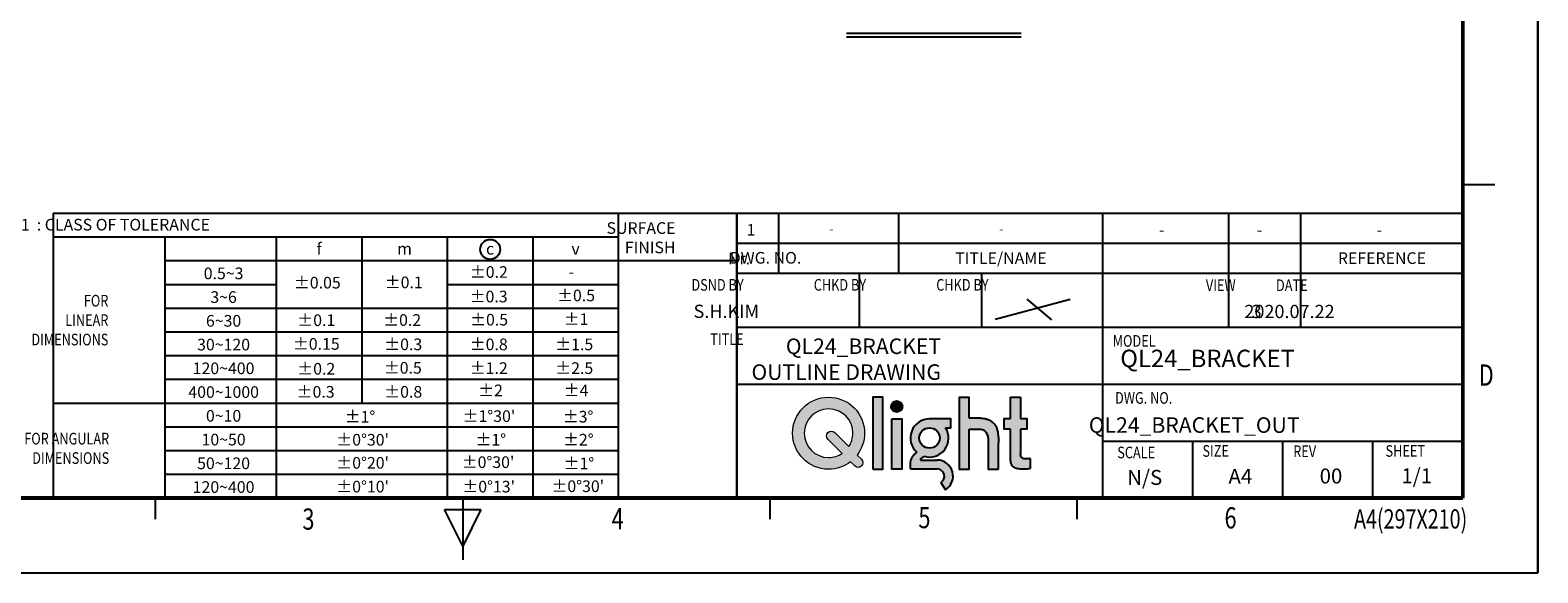
# Model space of a CAD drawing. Units: millimetres. Extents: x -37 to 554, y 0 to 400.
# Drawn here: x 166 to 554, y 0 to 140 of the extents above; entities that cross this region are included whole.
import ezdxf
from ezdxf.enums import TextEntityAlignment as Align

# ---------------------------------------------------------------- set-up
doc = ezdxf.new("R2010")
doc.units = ezdxf.units.MM
for name, color, linetype in [('AUX', 3, 'Continuous'), ('BAS', 7, 'Continuous'), ('HAT', 251, 'Continuous'), ('TEX', 3, 'Continuous'), ('레이어 1', 7, 'Continuous')]:
    doc.layers.add(name, color=color, linetype=linetype)
doc.styles.add('ROMANS', font='romans.shx', dxfattribs={"width": 0.9, "height": 10})
doc.styles.get("Standard").update_dxf_attribs({"font": 'arial.ttf'})

# ---------------------------------------------------------------- blocks, each defined once
blk = doc.blocks.new('CI')
h = blk.add_hatch(color=5)
h.dxf.hatch_style = 1
edge = h.paths.add_edge_path()
edge.add_spline(control_points=[(793.8056043122733, -162.0089222194898), (793.8056043122733, -151.9292618487458), (785.6346990951321, -143.7585288863787), (775.5553832339367, -143.7585288863787)], knot_values=[1, 1, 1, 1, 2, 2, 2, 2], degree=3, periodic=0)
edge.add_spline(control_points=[(775.5553832339367, -143.7585288863787), (765.475895117967, -143.7585288863787), (757.3049899008256, -151.9292618487458), (757.3049899008256, -162.0089222194898)], knot_values=[2, 2, 2, 2, 3, 3, 3, 3], degree=3, periodic=0)
edge.add_spline(control_points=[(757.3049899008256, -162.0089222194898), (757.3049899008256, -172.0882380806852), (765.475895117967, -180.2596600621493), (775.5553832339367, -180.2596600621493)], knot_values=[3, 3, 3, 3, 4, 4, 4, 4], degree=3, periodic=0)
edge.add_spline(control_points=[(775.5553832339367, -180.2596600621493), (779.7420355223865, -180.2596600621493), (783.596408351284, -178.8461373845513), (786.6759792055489, -176.4759116906994), (786.6759792055489, -176.4759116906994), (788.8283026099587, -178.628062840335), (788.8283026099587, -178.628062840335)], knot_values=[4, 4, 4, 4, 5, 5, 5, 6, 6, 6, 6], degree=3, periodic=0)
edge.add_spline(control_points=[(788.8283026099587, -178.628062840335), (789.7677801487863, -179.5678848887111), (791.2908568628152, -179.5671958696141), (792.230334401643, -178.628062840335)], knot_values=[6, 6, 6, 6, 7, 7, 7, 7], degree=3, periodic=0)
edge.add_spline(control_points=[(792.230334401643, -178.628062840335), (793.1698119404705, -177.6885853015074), (793.1698119404705, -176.1655085874784), (792.230334401643, -175.2256865391022), (792.230334401643, -175.2256865391022), (791.6905740664913, -174.6860123313378), (791.1508137313399, -174.1463381235735)], knot_values=[7, 7, 7, 7, 8, 8, 8, 8.5, 8.5, 8.5, 8.5], degree=3, periodic=0)
edge.add_spline(control_points=[(791.1508137313399, -174.1463381235735), (790.6110533961883, -173.6066639158091), (790.0712930610368, -173.0669897080447), (790.0712930610368, -173.0669897080447)], knot_values=[8.5, 8.5, 8.5, 8.5, 9, 9, 9, 9], degree=3, periodic=0)
edge.add_spline(control_points=[(790.0712930610368, -173.0669897080447), (792.4125799528126, -169.9977541402356), (793.8056043122733, -166.1671524701863), (793.8056043122733, -162.0089222194898)], knot_values=[0, 0, 0, 0, 1, 1, 1, 1], degree=3, periodic=0)
edge = h.paths.add_edge_path(flags=0)
edge.add_spline(control_points=[(763.2176350273857, -162.0089222194898), (763.2176350273857, -155.1948678592141), (768.7415011284352, -149.671346267713), (775.5553832339367, -149.671346267713), (782.369265339438, -149.671346267713), (787.8931314404877, -155.1948678592141), (787.8931314404877, -162.0089222194898)], knot_values=[1, 1, 1, 1, 2, 2, 2, 3, 3, 3, 3], degree=3, periodic=0)
edge.add_spline(control_points=[(787.8931314404877, -162.0089222194898), (787.8931314404877, -164.5317656433382), (787.1345214146356, -166.8768421401478), (785.8352036523736, -168.8302112802845), (785.8352036523736, -168.8302112802845), (778.6473564319483, -161.6427085694077), (778.6473564319483, -161.6427085694077)], knot_values=[3, 3, 3, 3, 4, 4, 4, 5, 5, 5, 5], degree=3, periodic=0)
edge.add_spline(control_points=[(778.6473564319483, -161.6427085694077), (777.7078788931208, -160.7039200496771), (776.1848021790918, -160.7039200496771), (775.2453246402641, -161.6427085694077)], knot_values=[5, 5, 5, 5, 6, 6, 6, 6], degree=3, periodic=0)
edge.add_spline(control_points=[(775.2453246402641, -161.6427085694077), (774.3056748466622, -162.5825306177838), (774.3058471014365, -164.1059518413613), (775.2453246402641, -165.0447403610919), (775.2453246402641, -165.0447403610919), (782.445401949662, -172.2449899252641), (782.445401949662, -172.2449899252641)], knot_values=[6, 6, 6, 6, 7, 7, 7, 8, 8, 8, 8], degree=3, periodic=0)
edge.add_spline(control_points=[(782.445401949662, -172.2449899252641), (780.4777356632617, -173.5720407061823), (778.1069932050868, -174.346842680815), (775.5553832339367, -174.346842680815)], knot_values=[8, 8, 8, 8, 9, 9, 9, 9], degree=3, periodic=0)
edge.add_spline(control_points=[(775.5553832339367, -174.346842680815), (768.7415011284352, -174.346842680815), (763.2176350273857, -168.8233210893139), (763.2176350273857, -162.0089222194898)], knot_values=[0, 0, 0, 0, 1, 1, 1, 1], degree=3, periodic=0)
edge = h.paths.add_edge_path(flags=16)
edge.add_spline(control_points=[(787.8931314404877, -162.0089222194898), (787.8931314404877, -155.1948678592141), (782.369265339438, -149.671346267713), (775.5553832339367, -149.671346267713), (768.7415011284352, -149.671346267713), (763.2176350273857, -155.1948678592141), (763.2176350273857, -162.0089222194898)], knot_values=[1, 1, 1, 1, 2, 2, 2, 3, 3, 3, 3], degree=3, periodic=0)
edge.add_spline(control_points=[(763.2176350273857, -162.0089222194898), (763.2176350273857, -168.8233210893139), (768.7415011284352, -174.346842680815), (775.5553832339367, -174.346842680815)], knot_values=[0, 0, 0, 0, 1, 1, 1, 1], degree=3, periodic=0)
edge.add_spline(control_points=[(775.5553832339367, -174.346842680815), (778.1069932050868, -174.346842680815), (780.4777356632617, -173.5720407061823), (782.445401949662, -172.2449899252641)], knot_values=[8, 8, 8, 8, 9, 9, 9, 9], degree=3, periodic=0)
edge.add_spline(control_points=[(782.445401949662, -172.2449899252641), (782.445401949662, -172.2449899252641), (775.2453246402641, -165.0447403610919), (775.2453246402641, -165.0447403610919), (774.3058471014365, -164.1059518413613), (774.3056748466622, -162.5825306177838), (775.2453246402641, -161.6427085694077)], knot_values=[6, 6, 6, 6, 7, 7, 7, 8, 8, 8, 8], degree=3, periodic=0)
edge.add_spline(control_points=[(775.2453246402641, -161.6427085694077), (776.1848021790918, -160.7039200496771), (777.7078788931208, -160.7039200496771), (778.6473564319483, -161.6427085694077)], knot_values=[5, 5, 5, 5, 6, 6, 6, 6], degree=3, periodic=0)
edge.add_spline(control_points=[(778.6473564319483, -161.6427085694077), (778.6473564319483, -161.6427085694077), (785.8352036523736, -168.8302112802845), (785.8352036523736, -168.8302112802845), (787.1345214146356, -166.8768421401478), (787.8931314404877, -164.5317656433382), (787.8931314404877, -162.0089222194898)], knot_values=[3, 3, 3, 3, 4, 4, 4, 5, 5, 5, 5], degree=3, periodic=0)
h = blk.add_hatch(color=256)
h.dxf.hatch_style = 1
h.paths.add_polyline_path([(803.0944430143783, -143.7550837908935), (797.9371350729593, -143.769208682383), (797.9371350729593, -143.7736873065139), (797.9371350729593, -180.2448461515627), (803.0944430143783, -180.2448461515627)])
h = blk.add_hatch(color=256)
h.dxf.hatch_style = 1
edge = h.paths.add_edge_path()
edge.add_line((841.6362765008366, -180.2448461515627), (846.7736028884411, -180.2448461515627))
edge.add_line((846.7736028884411, -180.2448461515627), (846.7736028884411, -159.9782323507618))
edge.add_line((846.7736028884411, -159.9782323507618), (852.0254563063733, -159.9782323507618))
edge.add_spline(control_points=[(852.0254563063733, -159.9782323507618), (852.4752130499555, -160.0122182022986), (853.3095525978356, -160.0752650390834), (854.5018751188168, -160.6093219374075), (855.3790993788182, -161.5333756128335), (855.8804018317539, -162.6313028158334), (856.1775122710883, -163.7021309098711), (856.3923009247683, -164.9915646192615), (856.4287044301482, -165.9582487500075), (856.451565125605, -166.5653076385809)], knot_values=[0, 0, 0, 0, 1.345275130144532, 2.495607369706267, 3.830874643554407, 5.067871141676508, 6.081726497314529, 7.160176777574513, 8.980635276431073, 8.980635276431073, 8.980635276431073, 8.980635276431073], degree=3, periodic=0)
edge.add_line((856.451565125605, -166.5653076385837), (856.451565125605, -180.2448461515627))
edge.add_line((856.451565125605, -180.2448461515627), (861.6178303152857, -180.2448461515627))
edge.add_line((861.6178303152857, -180.2448461515627), (861.6178303152857, -166.9758010320421))
edge.add_spline(control_points=[(861.6178303152857, -166.975801032042), (861.619563768653, -166.4829582804827), (861.6228117409337, -165.5595186160847), (861.6004738717427, -164.1848942138529), (861.4940054313666, -162.8209405100338), (861.2799599020229, -161.3752244083571), (860.9048630356303, -159.9021085027669), (860.2981370068758, -158.4075677614972), (859.3554494097714, -157.1049197304966), (858.2463236053982, -156.1328510948198), (857.0632764492623, -155.3608531547735), (855.737228481926, -154.7981723283762), (854.147347196682, -154.4349118489787), (853.0394240332607, -154.3965817631921), (852.4635225918798, -154.3766576814673)], knot_values=[0, 0, 0, 0, 1.478583724236216, 2.770422926528263, 4.123158407114136, 5.580062918284109, 7.14956595749679, 8.674437748398867, 10.3921414258482, 11.91698162083122, 13.07565837648125, 14.61799632818388, 16.21210691304847, 17.93769544733398, 17.93769544733398, 17.93769544733398, 17.93769544733398], degree=3, periodic=0)
edge.add_line((852.4635225918798, -154.3766576814673), (846.7736028884411, -154.3766576814673))
edge.add_line((846.7736028884411, -154.3766576814673), (846.7736028884411, -143.9015003490166))
edge.add_line((846.7736028884411, -143.9015003490166), (841.6362765008366, -143.9015003490166))
edge.add_line((841.6362765008366, -143.9015003490166), (841.6362765008366, -180.2448461515627))
h = blk.add_hatch(color=256)
h.dxf.hatch_style = 1
edge = h.paths.add_edge_path()
edge.add_line((872.8357502343562, -160.0135229144331), (876.0135063099507, -160.0135229144331))
edge.add_line((876.0135063099507, -160.0135229144331), (876.0135063099507, -154.6381404287977))
edge.add_line((876.0135063099507, -154.6381404287977), (872.8357502343562, -154.6381404287977))
edge.add_line((872.8357502343562, -154.6381404287977), (872.8357502343562, -143.7506051667627))
edge.add_line((872.8357502343562, -143.7506051667627), (867.663283872802, -143.7506051667627))
edge.add_line((867.663283872802, -143.7506051667627), (867.663283872802, -154.6381404287977))
edge.add_line((867.663283872802, -154.6381404287977), (864.491039949984, -154.6381404287977))
edge.add_line((864.491039949984, -154.6381404287977), (864.491039949984, -160.0135229144331))
edge.add_line((864.491039949984, -160.0135229144331), (867.663283872802, -160.0135229144331))
edge.add_line((867.663283872802, -160.0135229144331), (867.663283872802, -174.3480714210483))
edge.add_spline(control_points=[(867.663283872802, -174.3480714210483), (867.6632703249077, -174.4862428908434), (867.6632005167756, -175.1981979624221), (867.7606629425607, -176.480589167095), (868.2581384783962, -178.2366317586686), (869.7384215320409, -179.7358373280126), (872.061054455848, -180.2298731578843), (874.416061472743, -180.2275425097228), (876.3587314287595, -180.2010220458234), (877.4000728387487, -180.0221347621136), (877.735709543027, -179.9644772659593)], knot_values=[0, 0, 0, 0, 0.4144754117002557, 2.135664271665238, 3.853106286814977, 5.783689756438349, 8.106445359071635, 10.74105079475733, 12.88752944119408, 13.90840547172762, 13.90840547172762, 13.90840547172762, 13.90840547172762], degree=3, periodic=0)
edge.add_line((877.735709543027, -179.9644772659593), (877.735709543027, -174.8281225201044))
edge.add_spline(control_points=[(877.735709543027, -174.8281225201044), (877.4572388774761, -174.8755624662317), (876.760071998772, -174.9943310234226), (875.6674235074072, -175.0262702832762), (874.5433186401372, -174.9840983183749), (873.580527003599, -174.7026805728829), (873.0339761508708, -173.993192863538), (872.8551579180094, -173.1465230154208), (872.8425814716542, -172.5464666217936), (872.8357502343562, -172.2205297473188)], knot_values=[0, 0, 0, 0, 0.8469888626934875, 2.120483967433597, 3.26324201220522, 4.240701137736255, 4.995853789848251, 5.818592690067202, 6.796855553198347, 6.796855553198347, 6.796855553198347, 6.796855553198347], degree=3, periodic=0)
edge.add_line((872.8357502343562, -172.220529747323), (872.8357502343562, -160.0135229144331))
h = blk.add_hatch(color=256)
h.dxf.hatch_style = 1
h.paths.add_polyline_path([(807.2735160927607, -148.4897506267264, 1), (812.9313964081864, -148.4897506267264, 1)])
h = blk.add_hatch(color=256)
h.dxf.hatch_style = 1
h.paths.add_polyline_path([(812.6742200302125, -154.745282898389), (807.5306924707345, -154.745282898389), (807.5306924707345, -180.2448461515627), (812.6742200302125, -180.2448461515627)])
h = blk.add_hatch(color=256)
h.dxf.hatch_style = 1
edge = h.paths.add_edge_path()
edge.add_line((834.8659519072871, -159.2793730665263), (837.494208362211, -159.2793730665263))
edge.add_line((837.494208362211, -159.2793730665263), (837.494208362211, -154.7793730665263))
edge.add_line((837.494208362211, -154.7793730665263), (826.694208362211, -154.7793730665263))
edge.add_arc((826.694208362211, -164.4490833516923), 9.669710285165909, 90, 228.437261793351)
edge.add_spline(control_points=[(820.2789382021415, -171.6842478814292), (820.1561897467747, -171.7728674407499), (819.6129970449265, -172.1650312176395), (818.7332058308302, -172.9816337183945), (817.8057301649288, -174.2980735805906), (817.1787935245625, -175.7915304153915), (817.0536638542122, -176.8646216546157), (816.993853004393, -177.3775495539051)], knot_values=[0, 0, 0, 0, 0.4542256323805894, 2.010062348760771, 3.57223567595763, 5.257908528717038, 6.801438020232264, 6.801438020232264, 6.801438020232264, 6.801438020232264], degree=3, periodic=0)
edge.add_line((816.993853004393, -177.3775495539051), (816.993853004393, -180.1060250806738))
edge.add_line((816.993853004393, -180.1060250806738), (830.4465097798173, -180.1060250806738))
edge.add_arc((830.5111647398578, -183.8054601370226), 3.700000000000002, -59.58362859776969, 91.00125537507569, ccw=False)
edge.add_line((832.3844014565232, -186.9962255942972), (834.8083298272749, -190.6585226293547))
edge.add_arc((830.4461744571836, -183.7637833942908), 8.158788426742358, 302.3206698272843, 449.089517035031)
edge.add_line((830.5758196998934, -175.6060250806738), (822.164252308656, -175.6060250806738))
edge.add_spline(control_points=[(822.164252308656, -175.6060250806738), (822.2247678592381, -175.4629235122612), (822.3678286317056, -175.124626649364), (822.7240227614651, -174.6236196413498), (823.1973485223231, -174.1467908098749), (823.621091925266, -173.8617871294556), (823.8510762102632, -173.7304602477796), (823.8956972148376, -173.7049805182055)], knot_values=[0, 0, 0, 0, 0.4651652538935794, 1.099666117336264, 1.829377668506571, 2.469854226804614, 2.624030972989439, 2.624030972989439, 2.624030972989439, 2.624030972989439], degree=3, periodic=0)
edge.add_arc((826.694208362211, -164.4490833516923), 9.669710285165907, 253.1773612960878, 392.318773853465)
h.paths.add_polyline_path([(821.5244980770451, -164.4490833516923, -1), (831.863918647377, -164.4490833516923, -1)], flags=16)
for p, q in [((867.663283872802, -143.7506051667627), (872.8357502343562, -143.7506051667627)), ((867.663283872802, -154.6381404287977), (867.663283872802, -143.7506051667627)), ((872.8357502343562, -143.7506051667627), (872.8357502343562, -154.6381404287977)), ((852.4635225918798, -154.3766576814673), (846.7736028884411, -154.3766576814673)), ((846.7736028884411, -159.9782323507618), (852.0254563063971, -159.9782323507618)), ((867.663283872802, -174.3480714210483), (867.663283872802, -160.0135229144331)), ((872.8357502343562, -160.0135229144331), (872.8357502343562, -172.2205297473188)), ((861.6178303152857, -180.2448461515627), (861.6178303152857, -166.975801032042)), ((822.164252308656, -175.6060250806738), (830.5758196998951, -175.6060250806738)), ((877.735709543027, -174.8281225201044), (877.735709543027, -179.9644772659593)), ((816.993853004393, -180.1060250806738), (816.993853004393, -177.3775495539053)), ((816.993853004393, -180.1060250806738), (830.5758196998951, -180.1060250806738)), ((832.3844014565232, -186.9962255942972), (834.8083298272749, -190.6585226293547))]:
    blk.add_line(p, q)
for points in [[(797.9371350729593, -180.2448461515627), (803.0944430143783, -180.2448461515627), (803.0944430143783, -143.7550837908935), (797.9371350729593, -143.7550837908935)], [(807.5306924707345, -154.745282898389), (812.6742200302125, -154.745282898389), (812.6742200302125, -180.2448461515627), (807.5306924707345, -180.2448461515627)]]:
    blk.add_lwpolyline(points, close=True)
for points in [[(846.7736028884411, -154.3766576814673), (846.7736028884411, -143.9015003490166), (841.6362765008366, -143.9015003490166), (841.6362765008366, -180.2448461515627), (846.7736028884411, -180.2448461515627), (846.7736028884411, -159.9782323507618)], [(834.8659519072871, -159.2793730665263), (837.494208362211, -159.2793730665263), (837.494208362211, -154.7793730665263), (826.694208362211, -154.7793730665263)], [(867.663283872802, -160.0135229144331), (864.491039949984, -160.0135229144331), (864.491039949984, -154.6381404287977), (867.663283872802, -154.6381404287977)], [(872.8357502343562, -154.6381404287977), (876.0135063099507, -154.6381404287977), (876.0135063099507, -160.0135229144331), (872.8357502343562, -160.0135229144331)], [(856.451565125605, -166.5653076385809), (856.451565125605, -180.2448461515627), (861.6178303152857, -180.2448461515627)]]:
    blk.add_lwpolyline(points)
for centre, radius in [((810.1024562504736, -148.4897506267264), 2.828940157712839), ((826.694208362211, -164.4490833516923), 5.169710285165905)]:
    blk.add_circle(centre, radius)
for centre, radius, start, end in [((826.694208362211, -164.4490833516923), 9.669710285165905, 90, 228.4372617933504), ((826.694208362211, -164.4490833516923), 9.669710285165905, 253.1773612960746, 32.31877385346486), ((830.4461744571836, -183.7637833942908), 8.158788426742353, 302.320669827285, 89.08951703501913), ((830.5111647398578, -183.8054601370226), 3.7, 300.4163714022237, 88.99874462497323)]:
    blk.add_arc(centre, radius, start, end)
for points in [[(852.0254563063733, -159.9782323507618), (853.3579872331942, -160.1629659558561), (854.4040729281317, -160.6414729884296), (855.3358131518441, -161.5979241623669), (855.8772310036101, -162.7101413381718), (856.1548739889822, -163.685239822854), (856.3345831952637, -164.7486116337323), (856.451565125605, -166.5653076385809)], [(852.4635225918798, -154.3766576814673), (854.1851786440366, -154.4930888960522), (855.7393589412135, -154.847648003458), (857.1563797453563, -155.4566294464337), (858.1298312539752, -156.0850592232992), (859.2679325329439, -157.0998809313079), (860.2710690486152, -158.4942349231083), (860.8664216967292, -159.8980829216725), (861.2619421601289, -161.4169322733627), (861.4817820100608, -162.8571548933244), (861.5878415403691, -164.2057262323594), (861.6178303152857, -165.4972173078058), (861.6178303152857, -166.975801032042)], [(816.993853004393, -177.3775495539051), (817.2412344503568, -175.8539729357561), (817.8763329847338, -174.2925175831564), (818.7760753057923, -173.0154704971406), (819.9131512492107, -171.9535447996759), (820.2789382021415, -171.6842478814292)], [(822.164252308656, -175.6060250806738), (822.358512724121, -175.1833649282898), (822.7177024540842, -174.6603218291111), (823.2346895266054, -174.1453428831751), (823.7621762359687, -173.7820688912979), (823.8956972148376, -173.7049805182055)], [(877.735709543027, -179.9644772659593), (876.7268065256715, -180.1203700858348), (874.5826984709823, -180.2212225990716), (871.9497044973442, -180.1290893448692), (869.7194300689024, -179.4801906136307), (868.3639318704487, -178.105498951049), (867.8187895006882, -176.476871654184), (867.6652805134427, -174.7625420235405), (867.663283872802, -174.3480714210483)], [(877.735709543027, -174.8281225201044), (876.8982480329298, -174.9548046128897), (875.6260668843266, -175.0126397832942), (874.4863433239477, -174.9294162601323), (873.5727893651087, -174.5817878574182), (873.1004482397573, -173.99259401046), (872.889705869571, -173.1973035280941), (872.8357502343562, -172.2205297473188)]]:
    blk.add_spline(points, degree=3)
at = {"layer": '레이어 1', "lineweight": 0}
blk.add_lwpolyline([(797.9371350729593, -143.769208682383), (797.9371350729593, -143.7736873065139), (797.9371350729593, -180.2448461515627), (797.9371350729593, -180.2634496671831), (803.0944430143783, -180.2634496671831), (803.0944430143783, -143.7550837908935), (797.9371350729593, -143.769208682383)], dxfattribs=at)
at = {"layer": '레이어 1', "color": 5, "lineweight": 0}
for points in [[(790.0712930610368, -173.0669897080447), (792.4125799528126, -169.9977541402356), (793.8056043122734, -166.1671524701863), (793.8056043122734, -162.0089222194898), (793.8056043122734, -151.9292618487458), (785.6346990951322, -143.7585288863787), (775.5553832339367, -143.7585288863787), (765.475895117967, -143.7585288863787), (757.3049899008257, -151.9292618487458), (757.3049899008257, -162.0089222194898), (757.3049899008257, -172.0882380806852), (765.475895117967, -180.2596600621493), (775.5553832339367, -180.2596600621493), (779.7420355223866, -180.2596600621493), (783.596408351284, -178.8461373845513), (786.6759792055489, -176.4759116906994), (786.6759792055489, -176.4759116906994), (788.8283026099588, -178.628062840335), (788.8283026099588, -178.628062840335), (789.7677801487864, -179.5678848887111), (791.2908568628153, -179.5671958696141), (792.230334401643, -178.628062840335), (793.1698119404706, -177.6885853015074), (793.1698119404706, -176.1655085874784), (792.230334401643, -175.2256865391022), (792.230334401643, -175.2256865391022), (790.0712930610368, -173.0669897080447), (790.0712930610368, -173.0669897080447)], [(775.5553832339367, -174.346842680815), (768.7415011284353, -174.346842680815), (763.2176350273857, -168.8233210893139), (763.2176350273857, -162.0089222194898), (763.2176350273857, -155.1948678592141), (768.7415011284353, -149.671346267713), (775.5553832339367, -149.671346267713), (782.3692653394381, -149.671346267713), (787.8931314404877, -155.1948678592141), (787.8931314404877, -162.0089222194898), (787.8931314404877, -164.5317656433382), (787.1345214146356, -166.8768421401478), (785.8352036523737, -168.8302112802845), (785.8352036523737, -168.8302112802845), (778.6473564319484, -161.6427085694077), (778.6473564319484, -161.6427085694077), (777.7078788931208, -160.7039200496771), (776.1848021790918, -160.7039200496771), (775.2453246402642, -161.6427085694077), (774.3056748466623, -162.5825306177838), (774.3058471014366, -164.1059518413613), (775.2453246402642, -165.0447403610919), (775.2453246402642, -165.0447403610919), (782.4454019496621, -172.2449899252641), (782.4454019496621, -172.2449899252641), (780.4777356632617, -173.5720407061823), (778.106993205087, -174.346842680815), (775.5553832339367, -174.346842680815)]]:
    blk.add_open_spline(points, degree=3, knots=[0, 0, 0, 0, 1, 1, 1, 2, 2, 2, 3, 3, 3, 4, 4, 4, 5, 5, 5, 6, 6, 6, 7, 7, 7, 8, 8, 8, 9, 9, 9, 9], dxfattribs=at)

msp = doc.modelspace()

# ---------------------------------------------------------------- linework, layer by layer
for p, q in [((553.9474659633735, 399.999999571147), (553.9474659633735, 1.120425423550842e-07)), ((553.9474659633735, 1.120425423550842e-07), (553.9474659633735, 399.999999571147)), ((553.9474659633735, 399.999999571147), (553.9474659633735, 1.120425423550842e-07)), ((4.461320486370823e-07, 1.12042698674486e-07), (553.9474659633735, 1.12042698674486e-07))]:
    msp.add_line(p, q)
at = {"const_width": 0.9553171368581245, "flags": 128}
for points in [[(534.6461605446545, 381.1771247197465), (534.6461605446545, 19.23122912762969)], [(19.30130586485132, 19.30108751618772), (534.6461605446545, 19.29278361479581)], [(19.30130586485132, 19.30108751618772), (534.6461605446545, 19.29278361479581)]]:
    msp.add_lwpolyline(points, dxfattribs=at)
msp.add_circle((284.0561112778236, 83.37669176128885), 2.563447767143964)
at = {"layer": 'AUX'}
for p, q in [((171.4959847877273, 92.71500186666162), (534.6461605446536, 92.71500186666162)), ((171.4959847877273, 92.71500186666162), (171.4975933780132, 19.29278361479581)), ((317.0400002120823, 92.71500186666162), (317.0416087452284, 19.29539171612663)), ((347.6280857884548, 92.71500186666162), (347.6296944610738, 19.28902563523127)), ((347.6282199781785, 92.71500186666162), (534.6461605446536, 92.71500186666162)), ((347.6282199781785, 77.25897372067165), (347.6282199781785, 92.71500186666162)), ((358.447439680371, 77.25897372067165), (358.447439680371, 92.71500186666162)), ((389.3387063241023, 77.25897372067165), (389.3387063241023, 92.71500186666162)), ((441.9099916687154, 77.25897372067165), (441.9099916687154, 92.71500186666161)), ((474.367650775293, 77.25897372067165), (474.367650775293, 92.71500186666161)), ((492.9148845504819, 77.25897372067165), (492.9148845504818, 92.71500186666161)), ((534.6461605446536, 92.71500186666162), (534.6461605446536, 19.29278361479581)), ((171.4961188379774, 86.5964352936847), (317.0401342623334, 86.59643529368454)), ((200.3419745299301, 19.29220299093687), (200.3419745299301, 86.59643529368454)), ((229.0152577227515, 19.29220299093687), (229.0152577227515, 86.59643529368454)), ((251.0420973854708, 43.76646928284579), (251.0420973854683, 86.59643529368454)), ((273.0689370481861, 19.29220299093687), (273.0689370481861, 86.59643529368454)), ((295.0957767109027, 19.29220299093687), (295.0957767109027, 86.59643529368454)), ((347.6282199781785, 84.98698779366657), (534.6461605446536, 84.98698779366657)), ((200.3419745299301, 80.47786872070745), (317.1226163736203, 80.47786872070745)), ((317.0401342623334, 80.47786872070745), (347.6282199781785, 80.47786872070745)), ((200.3419745299301, 74.35930214773069), (229.0152577227515, 74.35930214773069)), ((273.0689370481861, 74.35930214773069), (317.1226163736203, 74.35930214773069)), ((347.6282199781785, 77.25897372067165), (534.6533423093513, 77.25897372067165)), ((347.6282199781785, 19.296642419688), (347.6282199781785, 77.25897372067165)), ((379.1725502948468, 63.34809576187827), (379.1725502948468, 77.25905527411415)), ((410.7166761822907, 63.34801420843577), (410.7166761822907, 77.25897372067165)), ((441.9099916687154, 63.34801420843577), (441.9099916687154, 77.25897372067165)), ((474.367650775293, 63.34801420843577), (474.367650775293, 77.25897372067165)), ((492.9197515315165, 63.34801420843577), (492.9197515315165, 77.25897372067165)), ((414.1061120321421, 65.35212172366687), (433.4512534586994, 70.53563674637874)), ((422.2981244121036, 70.50618375042973), (428.6571510084291, 65.23149184205221)), ((200.3419745299301, 68.24073557475316), (317.1226163736203, 68.24073557475316)), ((347.6282199781785, 63.34801420843577), (534.6533423093513, 63.34801420843577)), ((347.6282199781785, 63.34801420843577), (534.6533423093513, 63.34801420843577)), ((441.9099916687154, 19.296642419688), (441.9099916687154, 63.34801420843577)), ((200.3419745299301, 62.12216900177592), (317.1226163736203, 62.12216900177592)), ((200.3419745299301, 56.00360242879931), (317.1226163736203, 56.00360242879931)), ((200.3419745299301, 49.88503585582195), (317.1226163736203, 49.8850358558221)), ((347.6282199781785, 48.66422361218652), (534.6533423093513, 48.66422361218652)), ((171.4970571897317, 43.76646928284579), (317.1226163736203, 43.76646928284579)), ((200.3419745299301, 37.64790270986826), (317.1226163736203, 37.64790270986857)), ((200.3419745299301, 31.52933613689103), (317.1226163736203, 31.52933613689133)), ((441.9099916687154, 33.98043301593695), (534.6533423093504, 33.98043301593726)), ((465.0752091104342, 19.296642419688), (465.0752091104342, 33.98043301593726)), ((488.2404265521543, 19.296642419688), (488.2404265521543, 33.98043301593726)), ((511.4056439938742, 19.296642419688), (511.4056439938742, 33.98043301593695)), ((200.3419745299301, 25.41076956391379), (317.1226163736203, 25.4107695639141)), ((171.4975933780132, 19.29278361479581), (534.6461605446545, 19.29278361479581))]:
    msp.add_line(p, q, dxfattribs=at)
at = {"layer": 'BAS', "color": 1}
for p, q in [((375.8846180939767, 139.1275518667209), (420.8742067166562, 139.1275518667209)), ((375.8846180939767, 138.1734474153151), (420.8742067166562, 138.1734474153151))]:
    msp.add_line(p, q, dxfattribs=at)
at = {"layer": 'HAT'}
for p, q in [((542.8345931462943, 99.9999999768187), (534.6461605446545, 99.9999999768187)), ((276.9737332047529, 19.7692159649153), (276.9737332047529, 3.392350761633225)), ((197.8571432961322, 13.83056334458468), (197.8571432961322, 19.28951841234567)), ((276.9737332047529, 6.87243461733067), (272.26538445881, 16.28913210921741)), ((272.26538445881, 16.28913210921741), (281.6820819506958, 16.28913210921741)), ((281.6820819506958, 16.28913210921741), (276.9737332047529, 6.87243461733067)), ((356.1428575761322, 13.84234100536099), (356.1428575761322, 19.30129607312193)), ((435.2857147161322, 13.84235046300108), (435.2857147161322, 19.30130553076202))]:
    msp.add_line(p, q, dxfattribs=at)

# ---------------------------------------------------------------- block references
at = {"xscale": 0.5085337931034486, "yscale": 0.5085337931034486, "zscale": 0.5085337931034486}
msp.add_blockref('CI', (-23.17156215649209, 118.3882992530426), dxfattribs=at)

# ---------------------------------------------------------------- texts
at = {"char_height": 3.001970443349753, "attachment_point": 5}
for s, width, insert in [('{\\C3;TITLE/NAME}', 26.28564267230655, (415.6243489964089, 81.1229807571691)), ('{\\C3;REFERENCE}', 20.86563799708631, (513.7805225475682, 81.1229807571691))]:
    msp.add_mtext_dynamic_manual_height_columns(s, width=width, gutter_width=12.5, heights=[0], dxfattribs=dict(at, insert=insert))
at = {"layer": 'TEX'}
for s, p in [('f', (239.9687996381937, 83.53715200719576)), ('m', (261.9956393009114, 83.53715200719576)), ('c', (284.0224789636283, 83.53715200719576)), ('v', (306.0493186263458, 83.53715200719576)), ('0.5~3', (215.3717043907358, 77.19659295033094)), ('%%P0.2', (283.7110574440482, 77.5513430131913)), ('%%P0.05', (239.5176727199829, 74.79893229305509)), ('%%P0.1', (261.7791981326606, 74.86701440023813)), ('3~6', (215.3717043907358, 71.07802637735341)), ('%%P0.3', (283.6560299705417, 71.22562743540942)), ('%%P0.5', (306.1692161319426, 71.49993218023081)), ('6~30', (215.3717043907358, 64.95945980437631)), ('%%P0.1', (239.2562980946469, 65.12556369449834)), ('%%P0.2', (261.3732974303276, 65.17236188493678)), ('%%P0.5', (283.7666095593405, 65.25719064418485)), ('%%P1', (306.1692161319426, 65.3813656072536)), ('30~120', (215.3717043907358, 58.8408932313996)), ('%%P0.15', (239.2562980946469, 59.00699712152176)), ('%%P0.3', (261.6521499055594, 58.89495729524107)), ('%%P0.8', (283.6789895682745, 58.89495729524107)), ('%%P1.5', (305.7058292309922, 58.89495729524107)), ('%%P0.2', (239.2536030454813, 52.60221745233828)), ('%%P0.5', (261.5448412026768, 52.84853766618289)), ('%%P1.2', (283.6789895682745, 52.77639072226357)), ('%%P2.5', (305.7058292309922, 52.77639072226386)), ('120~400', (215.3717043907358, 52.72232665842235)), ('400~1000', (215.3930499414665, 46.60376008544559)), ('%%P0.3', (239.0844580915492, 46.65782414928726)), ('%%P0.8', (261.6521499055603, 46.65782414928726)), ('%%P2', (284.142376469226, 47.02566588832316)), ('%%P4', (306.1692161319426, 47.02566588832316)), ('0~10', (215.3717043907358, 40.47310270334249)), ('%%P1%%D', (250.5102471460642, 40.25430349704489)), ("%%P1%%D30'", (283.7340140341224, 40.39629709678475)), ('%%P3%%D', (306.6937974775007, 40.25430349704489)), ('10~50', (215.3717043907358, 34.35453613036543)), ("%%P0%%D30'", (251.1957921783506, 34.3059562880238)), ('%%P1%%D', (284.2106707283161, 34.32896268129654)), ('%%P2%%D', (306.7559028684256, 34.32896268129654)), ('50~120', (215.3717043907358, 28.23596955738788)), ("%%P0%%D20'", (251.1957921783506, 28.34915441723857)), ("%%P0%%D30'", (283.5029533164198, 28.52806864992267)), ('%%P1%%D', (306.9075084395184, 28.210396108319)), ('120~400', (215.3717043907358, 22.11861555310134)), ("%%P0%%D10'", (251.1957921783506, 22.23180041295203)), ("%%P0%%D13'", (283.670936106069, 22.23180041295203)), ("%%P0%%D30'", (306.6217157921216, 22.33109254713739))]:
    msp.add_text(s, height=3.001970443349755, dxfattribs=at).set_placement(p, align=Align.MIDDLE_CENTER)
at = {"layer": 'TEX', "style": 'ROMANS', "width": 0.75}
for s, p in [('D', (540.6592865186759, 50.26835380939328)), ('3', (237.2357311892227, 13.15422839468573)), ('4', (316.8939576425375, 13.24260698520652)), ('5', (395.9249654071175, 13.53805662132703)), ('6', (474.7850463100638, 13.47402516804999))]:
    msp.add_text(s, height=5.468880130603445, dxfattribs=at).set_placement(p, align=Align.MIDDLE)
msp.add_text('A4(297X210)', height=4.965260818965513, dxfattribs=at).set_placement((535.7619893224456, 11.42892577471784), align=Align.RIGHT)
at = {"layer": 'TEX', "attachment_point": 3}
for s, insert, char_height in [('ISO2768-1  : CLASS OF TOLERANCE ', (211.8525847044026, 91.2447326814882), 3.001970443349753), ('SURFACE\\PFINISH', (331.7943822443428, 90.38308574853393), 3.001970443349753), ('1', (352.3723839184596, 89.911307905156), 3.001970443349753), ('-', (372.4994473971931, 89.91767398605182), 2.5), ('-', (416.3409610110391, 89.91767398605182), 2.5), ('-', (457.74425679444, 89.91767398605182), 3.001970443349753), ('-', (482.9445369901282, 89.91767398605182), 3.001970443349753), ('-', (513.8398822715845, 89.91767398605182), 3.001970443349753), ('Nr.', (351.0078518987553, 82.4990046640228), 3.001970443349753), ('DWG. NO.', (364.2003120862607, 82.70808705602515), 3.001970443349753), ('-', (305.6677457340394, 79.08524925942301), 3.001970443349753), ('{\\W0.8;DSND BY}', (349.3453992775555, 75.73903728626135), 3.001970443349753), ('{\\W0.8;CHKD BY}', (380.8895251161708, 75.7411028791679), 3.001970443349753), ('{\\W0.8;CHKD BY}', (412.4336510036147, 75.7411028791679), 3.001970443349753), ('{\\W0.8;VIEW}', (476.084625596617, 75.63871643839877), 3.001970443349753), ('{\\W0.8;DATE}', (494.6318593718058, 75.63871643839877), 3.001970443349753), ('{\\W0.8;FOR\\PLINEAR\\PDIMENSIONS}', (185.6944661699002, 71.64827028076076), 3.001970443349753), ('S.H.KIM', (353.3478698334917, 69.12328882455989), 3.411330049261084), ('2020.07.22', (501.5933310982335, 69.07907649786415), 3.411330049261084), ('3', (482.8057815481275, 69.08140346242709), 3.411330049261084), ('{\\W0.8;TITLE}', (349.3457040495292, 61.72569133325636), 3.001970443349753), ('{\\C3;QL24_BRACKET\\P}OUTLINE DRAWING', (400.1957921521479, 60.41241889507912), 4), ('{\\W0.8;MODEL}', (455.4788289347226, 61.28262985363653), 3.001970443349753), ('{\\C3;QL24_BRACKET}', (491.3491099760851, 57.52565989752433), 4.5), ('{\\W0.8;DWG. NO.}', (459.7759285606181, 46.59883925738728), 3.001970443349753), ('{\\C3;QL24_BRACKET_OUT}', (492.5551285650864, 40.09340110168727), 4), ('{\\W0.8;FOR ANGULAR\\PDIMENSIONS}', (185.9117119037959, 36.09476255128818), 3.001970443349753), ('{\\W0.8;SCALE}', (455.3440559033477, 32.52446018754592), 3.001970443349753), ('{\\W0.8;SIZE}', (474.3656539911387, 32.93428294827633), 3.001970443349753), ('{\\W0.8;REV}', (496.8226244724284, 32.83189650750737), 3.001970443349753), ('{\\W0.8;SHEET}', (524.8717469396049, 32.93428294827633), 3.001970443349753), ('1/1', (526.7035741079845, 26.93949427709036), 3.860261083743842), ('N/S', (457.1758830717271, 26.52967151635994), 3.860261083743842), ('A4', (480.3731392245446, 26.80783462211957), 3.860261083743842), ('00', (503.5795971031431, 26.88946360820161), 3.860261083743842)]:
    msp.add_mtext(s, dxfattribs=dict(at, insert=insert, char_height=char_height))

doc.saveas('drawing.dxf')
